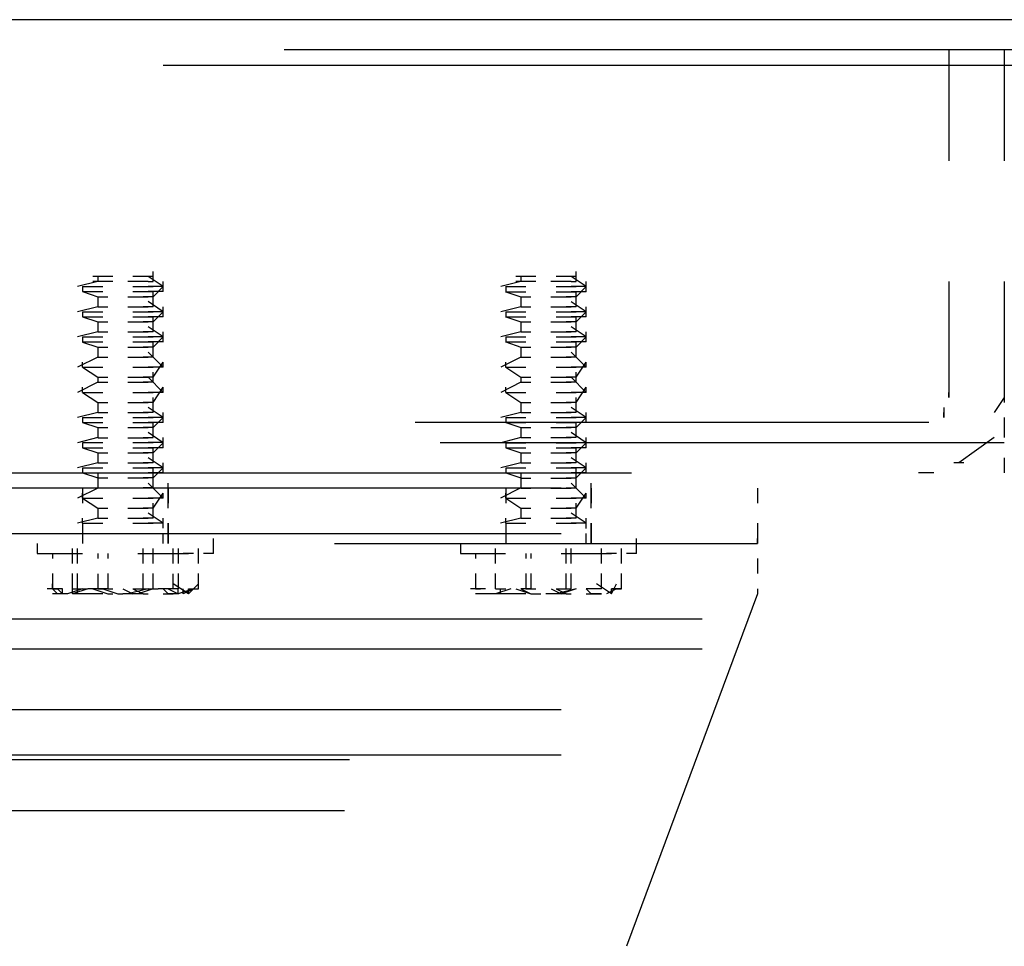
# Model space of a CAD drawing. Units: inches. Extents: x 0 to 11, y 0 to 11.2.
# Drawn here: x 3.1 to 3.3, y 1.6 to 1.7 of the extents above; entities that cross this region are included whole.
import ezdxf

# ---------------------------------------------------------------- set-up
doc = ezdxf.new("R2010")
doc.units = ezdxf.units.IN
doc.header["$MEASUREMENT"] = 0
doc.layers.add('Layer 1', color=7, linetype='Continuous')

msp = doc.modelspace()

# ---------------------------------------------------------------- linework, layer by layer
at = {"layer": 'Layer 1', "color": 7, "lineweight": 25}
for points in [[(4.93039, 1.73109), (1.9216, 1.73109)], [(3.28328, 1.72613), (3.14017, 1.72613)], [(3.24937, 1.72612), (3.24937, 1.70793)], [(3.25847, 1.72612), (3.25847, 1.70793)], [(3.12031, 1.72364), (3.26756, 1.72364)], [(3.11203, 1.68889), (3.10873, 1.68889)], [(3.10956, 1.6889), (3.10956, 1.68808)], [(3.11866, 1.68889), (3.11535, 1.68889)], [(3.12031, 1.68724), (3.11782, 1.68889)], [(3.11866, 1.68808), (3.11866, 1.68973)], [(3.18152, 1.6889), (3.17822, 1.6889)], [(3.17905, 1.68889), (3.17905, 1.68807)], [(3.18815, 1.6889), (3.18484, 1.6889)], [(3.1898, 1.68725), (3.18732, 1.6889)], [(3.18815, 1.68807), (3.18815, 1.68973)], [(3.10956, 1.68807), (3.10624, 1.68724)], [(3.10707, 1.68724), (3.11038, 1.68724)], [(3.10707, 1.68724), (3.10707, 1.68642)], [(3.11205, 1.68807), (3.10873, 1.68807)], [(3.11782, 1.68807), (3.11452, 1.68807)], [(3.11535, 1.68724), (3.11866, 1.68724)], [(3.11782, 1.68807), (3.11866, 1.68807)], [(3.12031, 1.68724), (3.11782, 1.68724)], [(3.11866, 1.68559), (3.12031, 1.68724)], [(3.12031, 1.68642), (3.12031, 1.68807)], [(3.17905, 1.68807), (3.17575, 1.68725)], [(3.17656, 1.68725), (3.17987, 1.68725)], [(3.17657, 1.68725), (3.17657, 1.68641)], [(3.18154, 1.68807), (3.17822, 1.68807)], [(3.18731, 1.68807), (3.18401, 1.68807)], [(3.18484, 1.68725), (3.18815, 1.68725)], [(3.18731, 1.68807), (3.18815, 1.68807)], [(3.1898, 1.68725), (3.18731, 1.68725)], [(3.18815, 1.68559), (3.1898, 1.68725)], [(3.1898, 1.68641), (3.1898, 1.68807)], [(3.24937, 1.68807), (3.24937, 1.66904)], [(3.25847, 1.68807), (3.25847, 1.66904), (3.25682, 1.66656)], [(3.10707, 1.68642), (3.11038, 1.68642)], [(3.10707, 1.68642), (3.10956, 1.68559)], [(3.10956, 1.68559), (3.11121, 1.68559)], [(3.10956, 1.68559), (3.10956, 1.68393)], [(3.11452, 1.68559), (3.11782, 1.68559)], [(3.11535, 1.68642), (3.11866, 1.68642)], [(3.11866, 1.68559), (3.117, 1.68559)], [(3.12031, 1.68642), (3.11782, 1.68642)], [(3.11866, 1.68393), (3.11866, 1.68642)], [(3.17656, 1.68641), (3.17987, 1.68641)], [(3.17657, 1.68641), (3.17905, 1.68559)], [(3.17905, 1.68559), (3.1807, 1.68559)], [(3.17905, 1.68559), (3.17905, 1.68394)], [(3.18401, 1.68559), (3.18731, 1.68559)], [(3.18484, 1.68641), (3.18815, 1.68641)], [(3.18815, 1.68559), (3.18649, 1.68559)], [(3.1898, 1.68641), (3.18731, 1.68641)], [(3.18815, 1.68394), (3.18815, 1.68641)], [(3.10956, 1.68393), (3.10624, 1.6831)], [(3.10956, 1.68393), (3.11121, 1.68393)], [(3.11452, 1.68393), (3.11782, 1.68393)], [(3.11866, 1.68393), (3.117, 1.68393)], [(3.12031, 1.6831), (3.11782, 1.68477)], [(3.12031, 1.68228), (3.12031, 1.68393)], [(3.17905, 1.68394), (3.17575, 1.68311)], [(3.17905, 1.68394), (3.1807, 1.68394)], [(3.18401, 1.68394), (3.18731, 1.68394)], [(3.18815, 1.68394), (3.18649, 1.68394)], [(3.1898, 1.68311), (3.18732, 1.68476)], [(3.1898, 1.68229), (3.1898, 1.68394)], [(3.10707, 1.68312), (3.11038, 1.68312)], [(3.10707, 1.6831), (3.10707, 1.68228)], [(3.10707, 1.68228), (3.11038, 1.68228)], [(3.10707, 1.68228), (3.10956, 1.68145)], [(3.11535, 1.68312), (3.11866, 1.68312)], [(3.11535, 1.68228), (3.11866, 1.68228)], [(3.12031, 1.68312), (3.11782, 1.68312)], [(3.12031, 1.68228), (3.11782, 1.68228)], [(3.11866, 1.68145), (3.12031, 1.6831)], [(3.11866, 1.6798), (3.11866, 1.68228)], [(3.17656, 1.68311), (3.17987, 1.68311)], [(3.17656, 1.68227), (3.17987, 1.68227)], [(3.17657, 1.68311), (3.17657, 1.68229)], [(3.17657, 1.68229), (3.17905, 1.68145)], [(3.18484, 1.68311), (3.18815, 1.68311)], [(3.18484, 1.68227), (3.18815, 1.68227)], [(3.1898, 1.68311), (3.18731, 1.68311)], [(3.1898, 1.68227), (3.18731, 1.68227)], [(3.18815, 1.68145), (3.1898, 1.68311)], [(3.18815, 1.6798), (3.18815, 1.68229)], [(3.10956, 1.68145), (3.11121, 1.68145)], [(3.10956, 1.68145), (3.10956, 1.6798)], [(3.11452, 1.68145), (3.11782, 1.68145)], [(3.11865, 1.68145), (3.117, 1.68145)], [(3.12031, 1.67898), (3.11782, 1.68063)], [(3.17905, 1.68146), (3.1807, 1.68146)], [(3.17905, 1.68145), (3.17905, 1.6798)], [(3.18401, 1.68146), (3.18731, 1.68146)], [(3.18815, 1.68146), (3.18649, 1.68146)], [(3.1898, 1.67897), (3.18732, 1.68062)], [(3.10956, 1.6798), (3.10624, 1.67898)], [(3.10707, 1.67898), (3.10707, 1.67814)], [(3.10707, 1.67897), (3.11039, 1.67897)], [(3.10956, 1.6798), (3.11121, 1.6798)], [(3.11452, 1.6798), (3.11783, 1.6798)], [(3.11535, 1.67897), (3.11865, 1.67897)], [(3.11865, 1.6798), (3.117, 1.6798)], [(3.12031, 1.67897), (3.11783, 1.67897)], [(3.11866, 1.67732), (3.12031, 1.67898)], [(3.12031, 1.67814), (3.12031, 1.6798)], [(3.17905, 1.6798), (3.17575, 1.67897)], [(3.17656, 1.67897), (3.17987, 1.67897)], [(3.17657, 1.67897), (3.17657, 1.67815)], [(3.17905, 1.6798), (3.1807, 1.6798)], [(3.18401, 1.6798), (3.18731, 1.6798)], [(3.18484, 1.67897), (3.18815, 1.67897)], [(3.18815, 1.6798), (3.18649, 1.6798)], [(3.1898, 1.67897), (3.18731, 1.67897)], [(3.18815, 1.67732), (3.1898, 1.67897)], [(3.1898, 1.67815), (3.1898, 1.6798)], [(3.10707, 1.67815), (3.11039, 1.67815)], [(3.10707, 1.67814), (3.10956, 1.67732)], [(3.10956, 1.67732), (3.10956, 1.67566)], [(3.10956, 1.67731), (3.11121, 1.67731)], [(3.11452, 1.67731), (3.11783, 1.67731)], [(3.11535, 1.67815), (3.11865, 1.67815)], [(3.11865, 1.67731), (3.117, 1.67731)], [(3.12031, 1.67815), (3.11783, 1.67815)], [(3.11866, 1.67566), (3.11866, 1.67814)], [(3.17656, 1.67815), (3.17987, 1.67815)], [(3.17657, 1.67815), (3.17905, 1.67732)], [(3.17905, 1.67732), (3.1807, 1.67732)], [(3.17905, 1.67732), (3.17905, 1.67566)], [(3.18401, 1.67732), (3.18731, 1.67732)], [(3.18484, 1.67815), (3.18815, 1.67815)], [(3.18815, 1.67732), (3.18649, 1.67732)], [(3.1898, 1.67815), (3.18731, 1.67815)], [(3.18815, 1.67566), (3.18815, 1.67815)], [(3.10956, 1.67566), (3.10624, 1.674)], [(3.10956, 1.67566), (3.11121, 1.67566)], [(3.11452, 1.67566), (3.11783, 1.67566)], [(3.11865, 1.67566), (3.117, 1.67566)], [(3.12031, 1.674), (3.11782, 1.67649)], [(3.17905, 1.67566), (3.17575, 1.67401)], [(3.17905, 1.67566), (3.1807, 1.67566)], [(3.18401, 1.67566), (3.18731, 1.67566)], [(3.18815, 1.67566), (3.1865, 1.67566)], [(3.1898, 1.67401), (3.18732, 1.6765)], [(3.10707, 1.674), (3.10707, 1.67484)], [(3.10707, 1.67401), (3.11039, 1.67401)], [(3.10707, 1.67401), (3.11039, 1.67401)], [(3.10707, 1.674), (3.10956, 1.67235)], [(3.11535, 1.67401), (3.11865, 1.67401)], [(3.11535, 1.67401), (3.11865, 1.67401)], [(3.12031, 1.67401), (3.11783, 1.67401)], [(3.12031, 1.67401), (3.11783, 1.67401)], [(3.11866, 1.67235), (3.12031, 1.67484)], [(3.12031, 1.674), (3.12031, 1.67484)], [(3.17656, 1.67401), (3.17987, 1.67401)], [(3.17657, 1.67401), (3.17657, 1.67483)], [(3.17657, 1.67401), (3.17987, 1.67401)], [(3.17657, 1.67401), (3.17905, 1.67236)], [(3.18484, 1.67401), (3.18815, 1.67401)], [(3.18484, 1.67401), (3.18815, 1.67401)], [(3.1898, 1.67401), (3.18732, 1.67401)], [(3.1898, 1.67401), (3.18732, 1.67401)], [(3.18815, 1.67236), (3.1898, 1.67483)], [(3.1898, 1.67401), (3.1898, 1.67483)], [(3.10956, 1.67236), (3.11121, 1.67236)], [(3.10956, 1.67235), (3.10956, 1.67153)], [(3.11452, 1.67236), (3.11783, 1.67236)], [(3.11865, 1.67236), (3.117, 1.67236)], [(3.12031, 1.66987), (3.11782, 1.67235)], [(3.11866, 1.67153), (3.11866, 1.67318)], [(3.17905, 1.67236), (3.1807, 1.67236)], [(3.17905, 1.67236), (3.17905, 1.67152)], [(3.18401, 1.67236), (3.18732, 1.67236)], [(3.18815, 1.67236), (3.1865, 1.67236)], [(3.1898, 1.66987), (3.18732, 1.67236)], [(3.18815, 1.67152), (3.18815, 1.67318)], [(3.10956, 1.67153), (3.10624, 1.66987)], [(3.10707, 1.66987), (3.10707, 1.6707)], [(3.10956, 1.67152), (3.11121, 1.67152)], [(3.11452, 1.67152), (3.11783, 1.67152)], [(3.11865, 1.67152), (3.117, 1.67152)], [(3.11866, 1.66822), (3.12031, 1.6707)], [(3.12031, 1.66987), (3.12031, 1.6707)], [(3.17905, 1.67152), (3.17575, 1.66987)], [(3.17657, 1.66987), (3.17657, 1.6707)], [(3.17905, 1.67152), (3.1807, 1.67152)], [(3.18401, 1.67153), (3.18732, 1.67153)], [(3.18815, 1.67153), (3.1865, 1.67153)], [(3.18815, 1.66822), (3.1898, 1.6707)], [(3.1898, 1.66987), (3.1898, 1.6707)], [(3.10707, 1.66987), (3.11039, 1.66987)], [(3.10707, 1.66987), (3.11039, 1.66987)], [(3.10707, 1.66987), (3.10956, 1.66821)], [(3.11535, 1.66987), (3.11865, 1.66987)], [(3.11535, 1.66987), (3.11865, 1.66987)], [(3.12031, 1.66987), (3.11783, 1.66987)], [(3.12031, 1.66987), (3.11783, 1.66987)], [(3.11866, 1.66657), (3.11866, 1.66905)], [(3.17657, 1.66987), (3.17987, 1.66987)], [(3.17657, 1.66987), (3.17987, 1.66987)], [(3.17657, 1.66987), (3.17905, 1.66822)], [(3.18484, 1.66987), (3.18815, 1.66987)], [(3.18484, 1.66987), (3.18815, 1.66987)], [(3.1898, 1.66987), (3.18732, 1.66987)], [(3.1898, 1.66987), (3.18732, 1.66987)], [(3.18815, 1.66657), (3.18815, 1.66905)], [(3.24937, 1.66904), (3.24937, 1.66987)], [(3.25847, 1.66904), (3.25847, 1.66822)], [(3.10956, 1.66822), (3.11121, 1.66822)], [(3.10956, 1.66822), (3.10956, 1.66657)], [(3.11452, 1.66822), (3.11783, 1.66822)], [(3.11865, 1.66822), (3.117, 1.66822)], [(3.17905, 1.66822), (3.18071, 1.66822)], [(3.17905, 1.66822), (3.17905, 1.66657)], [(3.18401, 1.66822), (3.18732, 1.66822)], [(3.18815, 1.66822), (3.1865, 1.66822)], [(3.10956, 1.66657), (3.10625, 1.66573)], [(3.10956, 1.66656), (3.11121, 1.66656)], [(3.11452, 1.66656), (3.11783, 1.66656)], [(3.11865, 1.66656), (3.117, 1.66656)], [(3.12031, 1.66573), (3.11782, 1.66738)], [(3.12031, 1.66491), (3.12031, 1.66657)], [(3.17905, 1.66657), (3.17575, 1.66573)], [(3.17905, 1.66657), (3.18071, 1.66657)], [(3.18401, 1.66657), (3.18732, 1.66657)], [(3.18815, 1.66657), (3.1865, 1.66657)], [(3.1898, 1.66573), (3.18732, 1.66738)], [(3.1898, 1.66491), (3.1898, 1.66657)], [(3.24854, 1.66739), (3.24854, 1.66574), (3.24854, 1.66656)], [(3.10707, 1.66573), (3.11039, 1.66573)], [(3.10707, 1.66573), (3.10707, 1.66491)], [(3.10707, 1.66491), (3.11039, 1.66491)], [(3.10707, 1.66491), (3.10956, 1.66408)], [(3.11535, 1.66573), (3.11865, 1.66573)], [(3.11535, 1.66491), (3.11865, 1.66491)], [(3.12031, 1.66573), (3.11783, 1.66573)], [(3.12031, 1.66491), (3.11783, 1.66491)], [(3.11866, 1.66408), (3.12031, 1.66573)], [(3.11866, 1.66243), (3.11866, 1.66491)], [(3.24523, 1.6649), (3.16168, 1.6649)], [(3.17657, 1.66573), (3.17987, 1.66573)], [(3.17657, 1.66573), (3.17657, 1.66491)], [(3.17657, 1.66491), (3.17905, 1.66408)], [(3.17657, 1.6649), (3.17987, 1.6649)], [(3.18484, 1.66573), (3.18815, 1.66573)], [(3.18484, 1.6649), (3.18815, 1.6649)], [(3.1898, 1.66573), (3.18732, 1.66573)], [(3.1898, 1.6649), (3.18732, 1.6649)], [(3.18815, 1.66408), (3.1898, 1.66573)], [(3.18815, 1.66243), (3.18815, 1.66491)], [(3.24605, 1.6649), (3.2444, 1.6649)], [(3.25847, 1.66574), (3.25847, 1.66408)], [(3.10956, 1.66408), (3.11121, 1.66408)], [(3.10956, 1.66408), (3.10956, 1.66243)], [(3.11452, 1.66408), (3.11783, 1.66408)], [(3.11865, 1.66408), (3.117, 1.66408)], [(3.12031, 1.66159), (3.11782, 1.66326)], [(3.17905, 1.66408), (3.18071, 1.66408)], [(3.17905, 1.66408), (3.17905, 1.66243)], [(3.18401, 1.66408), (3.18732, 1.66408)], [(3.18815, 1.66408), (3.1865, 1.66408)], [(3.1898, 1.66159), (3.18732, 1.66326)], [(3.25847, 1.66408), (3.25847, 1.66243)], [(3.10956, 1.66243), (3.10625, 1.66159)], [(3.10707, 1.66161), (3.11039, 1.66161)], [(3.10707, 1.66159), (3.10707, 1.66077)], [(3.10956, 1.66242), (3.11121, 1.66242)], [(3.11452, 1.66242), (3.11783, 1.66242)], [(3.11535, 1.66161), (3.11865, 1.66161)], [(3.11865, 1.66242), (3.117, 1.66242)], [(3.12031, 1.66161), (3.11783, 1.66161)], [(3.11866, 1.65994), (3.12031, 1.66159)], [(3.12031, 1.66077), (3.12031, 1.66243)], [(3.25847, 1.6616), (3.16582, 1.6616)], [(3.17905, 1.66243), (3.17575, 1.66159)], [(3.17657, 1.6616), (3.17987, 1.6616)], [(3.17657, 1.66159), (3.17657, 1.66077)], [(3.17905, 1.66243), (3.18071, 1.66243)], [(3.18401, 1.66243), (3.18732, 1.66243)], [(3.18484, 1.6616), (3.18815, 1.6616)], [(3.18815, 1.66243), (3.1865, 1.66243)], [(3.1898, 1.6616), (3.18732, 1.6616)], [(3.18815, 1.65994), (3.1898, 1.66159)], [(3.1898, 1.66077), (3.1898, 1.66243)], [(3.25682, 1.66243), (3.25102, 1.65829)], [(3.10707, 1.66077), (3.11039, 1.66077)], [(3.10707, 1.66077), (3.10956, 1.65994)], [(3.10956, 1.65994), (3.11121, 1.65994)], [(3.10956, 1.65994), (3.10956, 1.65829)], [(3.11452, 1.65994), (3.11783, 1.65994)], [(3.11535, 1.66077), (3.11865, 1.66077)], [(3.11865, 1.65994), (3.117, 1.65994)], [(3.12031, 1.66077), (3.11783, 1.66077)], [(3.11866, 1.65829), (3.11866, 1.66077)], [(3.17657, 1.66078), (3.17987, 1.66078)], [(3.17657, 1.66077), (3.17905, 1.65994)], [(3.17905, 1.65994), (3.18071, 1.65994)], [(3.17905, 1.65994), (3.17905, 1.65829)], [(3.18401, 1.65994), (3.18732, 1.65994)], [(3.18484, 1.66078), (3.18815, 1.66078)], [(3.18815, 1.65994), (3.1865, 1.65994)], [(3.1898, 1.66078), (3.18732, 1.66078)], [(3.18815, 1.65829), (3.18815, 1.66077)], [(3.10956, 1.65829), (3.10625, 1.65747)], [(3.10956, 1.65829), (3.11121, 1.65829)], [(3.11452, 1.65829), (3.11783, 1.65829)], [(3.11865, 1.6583), (3.117, 1.6583)], [(3.12031, 1.65747), (3.11782, 1.65912)], [(3.12031, 1.65663), (3.12031, 1.65829)], [(3.17905, 1.65829), (3.17575, 1.65747)], [(3.17905, 1.65829), (3.18071, 1.65829)], [(3.18401, 1.65829), (3.18732, 1.65829)], [(3.18815, 1.65829), (3.1865, 1.65829)], [(3.1898, 1.65747), (3.18732, 1.65912)], [(3.1898, 1.65663), (3.1898, 1.6583)], [(3.25184, 1.65829), (3.25019, 1.65829)], [(3.25847, 1.65911), (3.25847, 1.65664)], [(3.05992, 1.65664), (3.19725, 1.65664)], [(3.10707, 1.65747), (3.11039, 1.65747)], [(3.10707, 1.65747), (3.10707, 1.65663)], [(3.10707, 1.65663), (3.11039, 1.65663)], [(3.10707, 1.65663), (3.10956, 1.65582)], [(3.10955, 1.65664), (3.10955, 1.65415)], [(3.11535, 1.65746), (3.11865, 1.65746)], [(3.11535, 1.65663), (3.11865, 1.65663)], [(3.12031, 1.65746), (3.11782, 1.65746)], [(3.12031, 1.65663), (3.11782, 1.65663)], [(3.11866, 1.65582), (3.12031, 1.65747)], [(3.11866, 1.65415), (3.11866, 1.65746)], [(3.11866, 1.65415), (3.11866, 1.65663)], [(3.17657, 1.65746), (3.17987, 1.65746)], [(3.17657, 1.65746), (3.17657, 1.65663)], [(3.17657, 1.65664), (3.17987, 1.65664)], [(3.17657, 1.65663), (3.17905, 1.65581)], [(3.17905, 1.65664), (3.17905, 1.65415)], [(3.18484, 1.65746), (3.18815, 1.65746)], [(3.18484, 1.65664), (3.18815, 1.65664)], [(3.1898, 1.65746), (3.18732, 1.65746)], [(3.1898, 1.65664), (3.18732, 1.65664)], [(3.18815, 1.65415), (3.18815, 1.65746)], [(3.18815, 1.65581), (3.1898, 1.65746)], [(3.18815, 1.65416), (3.18815, 1.65663)], [(3.24688, 1.65664), (3.2444, 1.65664)], [(3.10956, 1.65582), (3.10956, 1.65415)], [(3.10956, 1.65581), (3.11121, 1.65581)], [(3.11452, 1.65581), (3.11782, 1.65581)], [(3.11866, 1.65581), (3.11701, 1.65581)], [(3.12031, 1.6525), (3.11782, 1.65498)], [(3.12114, 1.65085), (3.12114, 1.65498)], [(3.17905, 1.65581), (3.17905, 1.65416)], [(3.17905, 1.6558), (3.18071, 1.6558)], [(3.18401, 1.6558), (3.18732, 1.6558)], [(3.18815, 1.6558), (3.1865, 1.6558)], [(3.1898, 1.6525), (3.18732, 1.65498)], [(3.19062, 1.65085), (3.19062, 1.65498)], [(3.04089, 1.65416), (3.18567, 1.65416)], [(3.10956, 1.65415), (3.10625, 1.6525)], [(3.10707, 1.6525), (3.10707, 1.65333)], [(3.10708, 1.65415), (3.10708, 1.65168)], [(3.10708, 1.65415), (3.10708, 1.65168)], [(3.10956, 1.65416), (3.11121, 1.65416)], [(3.11452, 1.65416), (3.11782, 1.65416)], [(3.11866, 1.65416), (3.11701, 1.65416)], [(3.11866, 1.65084), (3.12031, 1.65333)], [(3.12031, 1.6525), (3.12031, 1.65333)], [(3.12114, 1.65415), (3.12114, 1.65168)], [(3.17905, 1.65416), (3.17573, 1.6525)], [(3.17657, 1.65415), (3.17657, 1.65168)], [(3.17657, 1.65415), (3.17657, 1.65168)], [(3.17657, 1.6525), (3.17657, 1.65332)], [(3.17905, 1.65415), (3.18071, 1.65415)], [(3.18401, 1.65415), (3.18732, 1.65415)], [(3.18815, 1.65415), (3.1865, 1.65415)], [(3.18815, 1.65084), (3.1898, 1.65332)], [(3.1898, 1.6525), (3.1898, 1.65332)], [(3.19062, 1.65415), (3.19062, 1.65168)], [(3.21793, 1.65415), (3.21793, 1.65168)], [(3.10707, 1.6525), (3.11038, 1.6525)], [(3.10707, 1.6525), (3.11038, 1.6525)], [(3.10707, 1.6525), (3.10956, 1.65084)], [(3.11535, 1.6525), (3.11866, 1.6525)], [(3.11535, 1.6525), (3.11866, 1.6525)], [(3.12031, 1.6525), (3.11782, 1.6525)], [(3.12031, 1.6525), (3.11782, 1.6525)], [(3.11866, 1.64919), (3.11866, 1.65168)], [(3.17657, 1.6525), (3.17987, 1.6525)], [(3.17657, 1.6525), (3.17987, 1.6525)], [(3.17657, 1.6525), (3.17905, 1.65084)], [(3.18484, 1.6525), (3.18815, 1.6525)], [(3.18484, 1.6525), (3.18815, 1.6525)], [(3.1898, 1.6525), (3.18732, 1.6525)], [(3.1898, 1.6525), (3.18732, 1.6525)], [(3.18815, 1.64918), (3.18815, 1.65167)], [(3.10956, 1.65084), (3.11121, 1.65084)], [(3.10956, 1.65084), (3.10956, 1.64919)], [(3.11452, 1.65084), (3.11782, 1.65084)], [(3.11866, 1.65084), (3.11701, 1.65084)], [(3.12031, 1.64836), (3.11782, 1.65002)], [(3.17905, 1.65085), (3.18071, 1.65085)], [(3.17905, 1.65084), (3.17905, 1.64918)], [(3.18401, 1.65085), (3.18732, 1.65085)], [(3.18815, 1.65085), (3.1865, 1.65085)], [(3.1898, 1.64837), (3.18732, 1.65002)], [(3.10956, 1.64919), (3.10625, 1.64836)], [(3.10707, 1.64836), (3.10707, 1.64919)], [(3.10707, 1.64837), (3.11038, 1.64837)], [(3.10708, 1.64836), (3.10708, 1.64505)], [(3.10708, 1.64836), (3.10708, 1.64505)], [(3.10956, 1.64918), (3.11121, 1.64918)], [(3.11452, 1.64918), (3.11782, 1.64918)], [(3.11535, 1.64837), (3.11866, 1.64837)], [(3.11866, 1.64918), (3.11701, 1.64918)], [(3.12031, 1.64837), (3.11782, 1.64837)], [(3.12031, 1.64754), (3.12031, 1.64919)], [(3.12114, 1.64505), (3.12114, 1.64836)], [(3.12114, 1.64836), (3.12114, 1.64505)], [(3.17905, 1.64918), (3.17573, 1.64837)], [(3.17657, 1.64837), (3.17657, 1.64918)], [(3.17657, 1.64836), (3.17657, 1.64505)], [(3.17657, 1.64836), (3.17657, 1.64505)], [(3.17657, 1.64836), (3.17987, 1.64836)], [(3.17905, 1.64919), (3.18071, 1.64919)], [(3.18401, 1.64919), (3.18732, 1.64919)], [(3.18484, 1.64836), (3.18815, 1.64836)], [(3.18815, 1.64919), (3.1865, 1.64919)], [(3.1898, 1.64836), (3.18732, 1.64836)], [(3.1898, 1.64753), (3.1898, 1.64918)], [(3.19062, 1.64505), (3.19062, 1.64836)], [(3.19062, 1.64836), (3.19062, 1.64505)], [(3.21793, 1.64836), (3.21793, 1.64505)], [(3.04089, 1.6467), (3.18567, 1.6467)], [(3.10707, 1.6467), (3.10707, 1.64505)], [(3.12031, 1.64505), (3.12031, 1.6467)], [(3.17657, 1.64671), (3.17657, 1.64506)], [(3.1898, 1.64506), (3.1898, 1.64671)], [(3.09963, 1.64506), (3.09963, 1.64339)], [(3.12859, 1.64339), (3.12859, 1.64588)], [(3.14844, 1.64505), (3.21793, 1.64505)], [(3.16912, 1.64505), (3.16912, 1.6434)], [(3.19808, 1.6434), (3.19808, 1.64588)], [(3.21793, 1.64505), (3.21793, 1.64589)], [(3.09963, 1.64341), (3.10707, 1.64341)], [(3.10212, 1.64341), (3.10212, 1.64257)], [(3.10212, 1.6434), (3.10212, 1.64257)], [(3.10542, 1.64174), (3.10542, 1.64423)], [(3.10625, 1.64175), (3.10625, 1.64423)], [(3.10955, 1.6434), (3.10955, 1.64257)], [(3.11121, 1.64341), (3.11121, 1.64257)], [(3.11617, 1.64341), (3.12445, 1.64341)], [(3.117, 1.64174), (3.117, 1.64423)], [(3.11866, 1.64175), (3.11866, 1.64423)], [(3.12197, 1.64175), (3.12197, 1.64422)], [(3.1228, 1.64174), (3.1228, 1.64423)], [(3.12528, 1.64341), (3.12362, 1.64341)], [(3.1261, 1.64175), (3.1261, 1.64423)], [(3.1261, 1.64174), (3.1261, 1.64423)], [(3.12859, 1.64341), (3.12693, 1.64341)], [(3.16912, 1.6434), (3.17656, 1.6434)], [(3.1716, 1.64341), (3.1716, 1.64257)], [(3.17161, 1.6434), (3.17161, 1.64257)], [(3.17491, 1.64174), (3.17491, 1.64423)], [(3.17491, 1.64175), (3.17491, 1.64423)], [(3.17988, 1.6434), (3.17988, 1.64257)], [(3.1807, 1.6434), (3.1807, 1.64258)], [(3.18566, 1.6434), (3.19394, 1.6434)], [(3.18649, 1.64175), (3.18649, 1.64423)], [(3.18732, 1.64174), (3.18732, 1.64423)], [(3.19228, 1.64175), (3.19228, 1.64423)], [(3.19228, 1.64175), (3.19228, 1.64423)], [(3.19477, 1.6434), (3.19311, 1.6434)], [(3.19559, 1.64175), (3.19559, 1.64423)], [(3.1956, 1.64174), (3.1956, 1.64423)], [(3.19808, 1.6434), (3.19642, 1.6434)], [(3.21793, 1.64257), (3.21793, 1.6401)], [(3.10212, 1.64009), (3.10212, 1.63761)], [(3.10212, 1.64009), (3.10212, 1.63762)], [(3.10542, 1.63762), (3.10542, 1.64009)], [(3.10625, 1.63761), (3.10625, 1.64009)], [(3.10955, 1.64008), (3.10955, 1.63761)], [(3.11121, 1.64009), (3.11121, 1.63762)], [(3.117, 1.63762), (3.117, 1.64009)], [(3.11866, 1.63761), (3.11866, 1.64009)], [(3.12197, 1.63761), (3.12197, 1.64008)], [(3.1228, 1.63762), (3.1228, 1.64009)], [(3.1261, 1.63761), (3.1261, 1.64009)], [(3.1261, 1.63762), (3.1261, 1.64009)], [(3.1716, 1.64009), (3.1716, 1.63762)], [(3.17161, 1.64009), (3.17161, 1.63761)], [(3.17491, 1.63762), (3.17491, 1.64009)], [(3.17491, 1.63761), (3.17491, 1.64009)], [(3.17988, 1.64009), (3.17988, 1.63761)], [(3.1807, 1.64009), (3.1807, 1.63761)], [(3.18649, 1.63761), (3.18649, 1.64009)], [(3.18732, 1.63762), (3.18732, 1.64009)], [(3.19228, 1.63761), (3.19228, 1.64009)], [(3.19228, 1.63761), (3.19228, 1.64009)], [(3.19559, 1.63761), (3.19559, 1.64009)], [(3.1956, 1.63762), (3.1956, 1.64009)], [(3.10212, 1.63761), (3.10212, 1.63844)], [(3.12445, 1.63678), (3.12196, 1.63843)], [(3.12445, 1.63677), (3.1261, 1.63844)], [(3.1261, 1.63762), (3.1261, 1.63843)], [(3.19393, 1.63679), (3.19146, 1.63844)], [(3.19393, 1.63678), (3.19477, 1.63843)], [(3.19559, 1.63761), (3.19559, 1.63844)], [(3.10377, 1.63762), (3.10128, 1.63762)], [(3.10293, 1.63761), (3.10128, 1.63761)], [(3.10212, 1.63762), (3.10293, 1.63762)], [(3.10212, 1.63761), (3.10293, 1.63677)], [(3.10459, 1.63678), (3.10212, 1.63678)], [(3.10293, 1.63761), (3.10377, 1.63677)], [(3.10376, 1.63678), (3.10376, 1.63761)], [(3.10707, 1.63761), (3.10459, 1.63677)], [(3.10791, 1.63762), (3.10542, 1.63678)], [(3.10542, 1.63762), (3.10625, 1.63762)], [(3.10542, 1.63677), (3.10542, 1.63761)], [(3.10542, 1.63761), (3.10625, 1.63761)], [(3.11038, 1.63678), (3.10542, 1.63678)], [(3.10625, 1.63678), (3.10625, 1.63762)], [(3.10625, 1.63678), (3.10625, 1.63762)], [(3.10625, 1.63761), (3.1079, 1.63761)], [(3.10956, 1.63761), (3.10791, 1.63761)], [(3.10873, 1.63762), (3.11121, 1.63678)], [(3.10955, 1.63761), (3.11038, 1.63761)], [(3.11121, 1.63762), (3.10956, 1.63762)], [(3.11038, 1.63761), (3.11287, 1.63678)], [(3.11121, 1.63762), (3.11205, 1.63762)], [(3.11121, 1.63678), (3.11205, 1.63678)], [(3.11287, 1.63678), (3.11369, 1.63678)], [(3.11369, 1.63761), (3.11534, 1.63678)], [(3.117, 1.63678), (3.1137, 1.63678)], [(3.11783, 1.63761), (3.11452, 1.63678)], [(3.11535, 1.63762), (3.117, 1.63762)], [(3.11535, 1.63762), (3.117, 1.63678)], [(3.11865, 1.63761), (3.11618, 1.63677)], [(3.117, 1.63762), (3.11782, 1.63762)], [(3.117, 1.63677), (3.11783, 1.63677)], [(3.11701, 1.63761), (3.11866, 1.63761)], [(3.11866, 1.63761), (3.11948, 1.63761)], [(3.12197, 1.63761), (3.11948, 1.63761)], [(3.12031, 1.63762), (3.12114, 1.63678)], [(3.12032, 1.63677), (3.12197, 1.63677)], [(3.12113, 1.63761), (3.12279, 1.63678)], [(3.12279, 1.63761), (3.12113, 1.63761)], [(3.12279, 1.63761), (3.12114, 1.63761)], [(3.12114, 1.63678), (3.12196, 1.63678)], [(3.1228, 1.63678), (3.12114, 1.63678)], [(3.12527, 1.63761), (3.12279, 1.63678), (3.12279, 1.63761)], [(3.12528, 1.63762), (3.12362, 1.63678)], [(3.12362, 1.63678), (3.12362, 1.63761)], [(3.12445, 1.63762), (3.1261, 1.63762)], [(3.12445, 1.63678), (3.12445, 1.63762)], [(3.12445, 1.63678), (3.12445, 1.63762)], [(3.12527, 1.63761), (3.12611, 1.63761)], [(3.17326, 1.63761), (3.17077, 1.63761)], [(3.17325, 1.63762), (3.17078, 1.63762)], [(3.1716, 1.63762), (3.17243, 1.63762)], [(3.17409, 1.63679), (3.1716, 1.63679)], [(3.17161, 1.63761), (3.17242, 1.63761)], [(3.17574, 1.63678), (3.17409, 1.63678)], [(3.17491, 1.63761), (3.17657, 1.63761)], [(3.1774, 1.63761), (3.17491, 1.63677)], [(3.17491, 1.63761), (3.17574, 1.63761)], [(3.17988, 1.63679), (3.17491, 1.63679)], [(3.17574, 1.63679), (3.17574, 1.63761)], [(3.17574, 1.63677), (3.17574, 1.63761)], [(3.17822, 1.63761), (3.1807, 1.63677)], [(3.17905, 1.63761), (3.1807, 1.63677)], [(3.1807, 1.63761), (3.17905, 1.63761)], [(3.17988, 1.63761), (3.18153, 1.63761)], [(3.1807, 1.63761), (3.18153, 1.63761)], [(3.1807, 1.63677), (3.18235, 1.63677)], [(3.1807, 1.63677), (3.18154, 1.63677)], [(3.18649, 1.63679), (3.18318, 1.63679)], [(3.18402, 1.63761), (3.18567, 1.63677)], [(3.18484, 1.63761), (3.18732, 1.63761)], [(3.18814, 1.63761), (3.18484, 1.63677)], [(3.18484, 1.63761), (3.18649, 1.63679)], [(3.18484, 1.63761), (3.18649, 1.63761)], [(3.18814, 1.63761), (3.18567, 1.63679)], [(3.18649, 1.63761), (3.18731, 1.63761)], [(3.18649, 1.63679), (3.18732, 1.63679)], [(3.1898, 1.63761), (3.19063, 1.63677)], [(3.1898, 1.63679), (3.19146, 1.63679)], [(3.19228, 1.63761), (3.18981, 1.63761)], [(3.19228, 1.63761), (3.19063, 1.63761)], [(3.19063, 1.63679), (3.19146, 1.63679)], [(3.19228, 1.63679), (3.19063, 1.63679)], [(3.19146, 1.63677), (3.19228, 1.63677)], [(3.19477, 1.63761), (3.19312, 1.63679)], [(3.19393, 1.63761), (3.19559, 1.63761)], [(3.19559, 1.63761), (3.19393, 1.63761)], [(3.19393, 1.63679), (3.19393, 1.63761)], [(3.19393, 1.63679), (3.19393, 1.63761)], [(3.19394, 1.63761), (3.19559, 1.63761)], [(3.21793, 1.63678), (3.19642, 1.57887)], [(3.21793, 1.63761), (3.21793, 1.63678)], [(3.20883, 1.63264), (3.06654, 1.63264)], [(3.20883, 1.62768), (3.06654, 1.62768)], [(3.04089, 1.61776), (3.18567, 1.61776)], [(3.04089, 1.6103), (3.18567, 1.6103)], [(3.15092, 1.60948), (3.04338, 1.60948)], [(3.04421, 1.60121), (3.1501, 1.60121)]]:
    msp.add_lwpolyline(points, dxfattribs=at)

doc.saveas('drawing.dxf')
